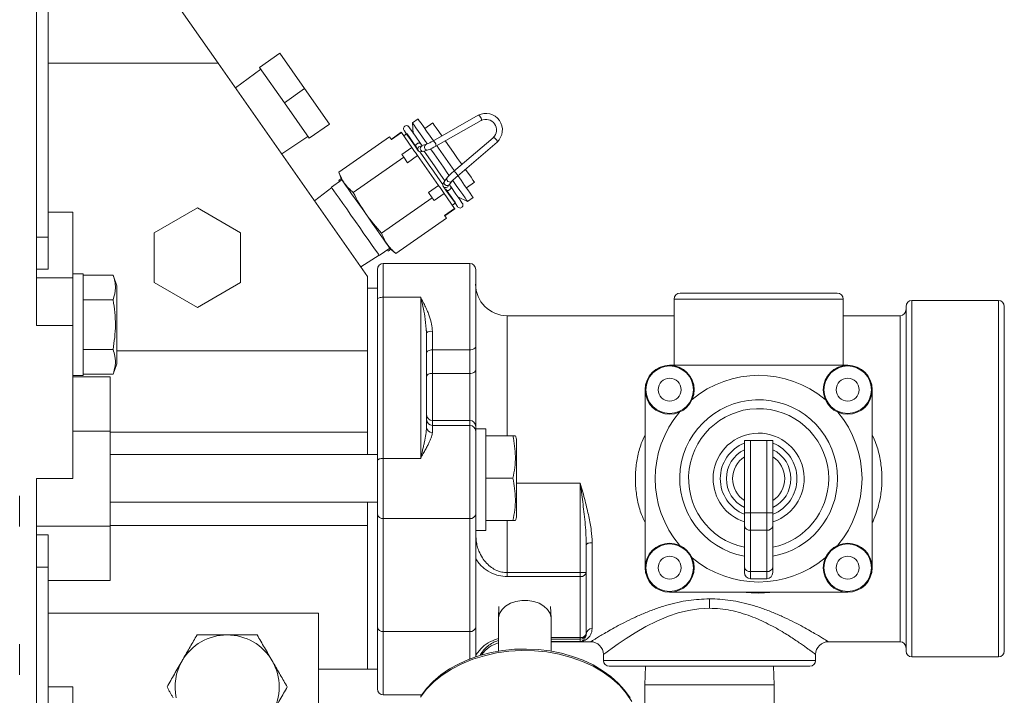
# Model space of a CAD drawing. Units: inches. Extents: x 7 to 203, y 20 to 252.
# Drawn here: x 123 to 133, y 212 to 219 of the extents above; entities that cross this region are included whole.
import ezdxf

# ---------------------------------------------------------------- set-up
doc = ezdxf.new("R2010")
doc.units = ezdxf.units.IN
doc.header["$MEASUREMENT"] = 0

# ---------------------------------------------------------------- blocks, each defined once
blk = doc.blocks.new('Mtherm II 1000 top')
at = {"color": 7, "linetype": 'Continuous', "lineweight": 15}
for p, q in [((27.713, 15.374), (27.713, 20.011)), ((29.566, 18.048), (28.594, 19.435)), ((28.594, 19.435), (29.566, 18.048)), ((27.833, 19.109), (27.833, 16.276)), ((30.193, 18.15), (29.987, 18.005)), ((30.193, 18.15), (30.446, 17.789)), ((29.566, 18.048), (27.833, 18.048)), ((31.088, 15.875), (29.566, 18.048)), ((29.999, 17.988), (29.742, 17.797)), ((29.987, 18.005), (30.24, 17.644)), ((30.446, 17.789), (30.24, 17.644)), ((30.446, 17.789), (30.699, 17.428)), ((30.24, 17.644), (30.493, 17.283)), ((31.603, 17.48), (31.545, 17.44)), ((32.216, 17.517), (31.753, 17.255)), ((31.783, 17.203), (32.246, 17.465)), ((30.699, 17.428), (30.493, 17.283)), ((31.545, 17.44), (31.554, 17.333)), ((31.752, 17.441), (31.67, 17.383)), ((30.213, 17.124), (30.48, 17.301)), ((30.796, 16.936), (31.311, 17.297)), ((31.331, 17.269), (31.311, 17.297)), ((31.431, 17.344), (31.328, 17.272)), ((31.433, 17.341), (31.331, 17.269)), ((31.539, 17.19), (31.433, 17.341)), ((31.489, 17.332), (31.456, 17.309)), ((32.369, 17.289), (31.964, 16.944)), ((31.437, 17.118), (31.539, 17.19)), ((31.579, 17.194), (31.605, 17.156)), ((31.643, 17.206), (31.628, 17.228)), ((31.688, 17.222), (31.645, 17.208)), ((31.663, 17.15), (31.706, 17.164)), ((31.783, 17.203), (31.783, 17.203)), ((32.003, 16.898), (32.408, 17.244)), ((31.456, 17.09), (30.941, 16.729)), ((31.456, 17.09), (31.437, 17.118)), ((31.495, 17.034), (31.456, 17.09)), ((31.598, 17.106), (31.495, 17.034)), ((31.81, 16.803), (31.598, 17.106)), ((31.625, 17.144), (31.664, 17.151)), ((30.819, 16.872), (30.793, 16.854)), ((30.796, 16.936), (30.822, 16.864)), ((31.902, 16.885), (31.874, 16.849)), ((31.902, 16.885), (31.904, 16.887)), ((31.964, 16.944), (31.964, 16.944)), ((30.722, 16.78), (30.548, 16.646)), ((30.826, 16.859), (30.719, 16.784)), ((30.793, 16.854), (30.802, 16.842)), ((31.708, 16.731), (31.81, 16.803)), ((31.875, 16.85), (31.854, 16.815)), ((31.859, 16.793), (31.886, 16.755)), ((31.935, 16.79), (31.92, 16.811)), ((31.922, 16.812), (31.949, 16.848)), ((31.949, 16.848), (31.949, 16.848)), ((32.095, 16.776), (32.177, 16.834)), ((31.747, 16.675), (31.231, 16.315)), ((31.747, 16.675), (31.708, 16.731)), ((31.766, 16.648), (31.747, 16.675)), ((31.869, 16.72), (31.766, 16.648)), ((31.975, 16.568), (31.869, 16.72)), ((32.009, 16.685), (32.106, 16.639)), ((32.106, 16.639), (32.163, 16.68)), ((29.353, 16.575), (28.912, 16.32)), ((29.793, 16.32), (29.353, 16.575)), ((31.872, 16.496), (31.975, 16.568)), ((31.874, 16.493), (31.977, 16.565)), ((31.952, 16.6), (31.985, 16.623)), ((28.083, 16.528), (27.833, 16.528)), ((28.083, 16.528), (28.083, 15.86)), ((31.892, 16.468), (31.376, 16.107)), ((31.892, 16.468), (31.872, 16.496)), ((27.833, 16.276), (27.713, 16.276)), ((27.833, 16.276), (27.833, 15.947)), ((28.912, 16.32), (28.912, 15.811)), ((29.793, 15.811), (29.793, 16.32)), ((31.207, 16.087), (31.314, 16.162)), ((31.019, 15.973), (31.205, 16.091)), ((31.29, 16.145), (31.299, 16.132)), ((31.325, 16.151), (31.299, 16.132)), ((31.318, 16.157), (31.376, 16.107)), ((31.248, 16.006), (31.248, 15.662)), ((31.248, 16.006), (32.13, 16.006)), ((32.13, 16.006), (32.13, 15.126)), ((27.833, 15.947), (27.713, 15.947)), ((28.083, 15.86), (27.713, 15.86)), ((28.187, 15.901), (28.083, 15.901)), ((28.083, 15.86), (28.083, 15.374)), ((28.187, 15.382), (28.187, 15.901)), ((28.493, 15.888), (28.187, 15.888)), ((28.532, 15.78), (28.493, 15.888)), ((31.088, 15.114), (31.088, 15.875)), ((28.532, 15.382), (28.532, 15.78)), ((28.912, 15.811), (29.353, 15.557)), ((29.353, 15.557), (29.793, 15.811)), ((31.188, 15.755), (31.088, 15.755)), ((31.248, 15.662), (31.248, 14.019)), ((31.248, 15.662), (31.629, 15.662)), ((31.629, 14.019), (31.629, 15.662)), ((34.275, 15.705), (35.873, 15.705)), ((28.493, 15.635), (28.187, 15.635)), ((31.188, 13.996), (31.188, 15.639)), ((34.213, 15.642), (34.213, 14.97)), ((35.936, 15.642), (34.213, 15.642)), ((35.936, 14.97), (35.936, 15.642)), ((37.518, 15.63), (36.637, 15.63)), ((36.637, 14.516), (36.637, 15.63)), ((37.518, 14.516), (37.518, 15.63)), ((34.213, 15.474), (32.51, 15.474)), ((32.51, 15.474), (32.51, 14.25)), ((36.516, 15.474), (35.936, 15.474)), ((36.516, 14.455), (36.516, 15.474)), ((28.083, 15.374), (27.713, 15.374)), ((28.083, 15.374), (28.083, 13.812)), ((28.187, 14.863), (28.187, 15.382)), ((28.532, 14.983), (28.532, 15.382)), ((31.689, 15.3), (31.689, 14.335)), ((31.749, 15.314), (31.749, 15.126)), ((32.19, 14.92), (32.19, 15.16)), ((28.493, 15.129), (28.187, 15.129)), ((31.088, 15.114), (28.532, 15.114)), ((31.088, 15.114), (31.088, 14.059)), ((31.088, 14.287), (31.088, 15.114)), ((31.749, 15.126), (32.13, 15.126)), ((31.749, 14.886), (31.749, 15.126)), ((32.13, 15.126), (32.13, 14.886)), ((28.493, 14.876), (28.532, 14.983)), ((35.982, 14.97), (34.167, 14.97)), ((28.083, 14.863), (28.187, 14.863)), ((28.493, 14.876), (28.187, 14.876)), ((31.749, 14.405), (31.749, 14.886)), ((32.13, 14.886), (31.749, 14.886)), ((32.13, 14.886), (32.13, 14.405)), ((28.464, 14.85), (28.083, 14.85)), ((28.464, 14.85), (28.464, 14.297)), ((33.916, 14.719), (33.916, 12.904)), ((36.232, 12.904), (36.232, 14.719)), ((36.516, 12.149), (36.516, 14.455)), ((36.637, 11.994), (36.637, 14.516)), ((37.518, 11.994), (37.518, 14.516)), ((31.749, 14.355), (31.749, 14.405)), ((32.13, 14.405), (31.749, 14.405)), ((31.749, 14.355), (31.749, 14.283)), ((32.13, 14.355), (31.749, 14.355)), ((32.13, 14.405), (32.13, 14.355)), ((32.13, 14.355), (32.13, 13.406)), ((28.464, 14.297), (28.083, 14.297)), ((28.464, 14.297), (28.464, 13.326)), ((31.088, 14.287), (28.464, 14.287)), ((32.19, 14.321), (32.19, 14.345)), ((32.294, 14.321), (32.19, 14.321)), ((32.19, 13.802), (32.19, 14.321)), ((32.294, 13.802), (32.294, 14.321)), ((32.569, 14.25), (32.294, 14.25)), ((32.606, 14.215), (32.594, 14.25)), ((32.606, 13.418), (32.606, 14.215)), ((34.929, 14.2), (34.992, 14.2)), ((34.929, 13.463), (34.929, 14.2)), ((34.992, 14.2), (34.992, 13.463)), ((35.156, 14.2), (34.992, 14.2)), ((35.156, 13.463), (35.156, 14.2)), ((35.156, 14.2), (35.219, 14.2)), ((35.219, 14.2), (35.219, 13.463)), ((31.188, 14.059), (28.464, 14.059)), ((31.248, 14.019), (31.248, 13.406)), ((31.629, 14.019), (31.248, 14.019)), ((28.083, 13.812), (27.713, 13.812)), ((27.713, 11.265), (27.713, 13.812)), ((32.19, 13.352), (32.19, 13.802)), ((32.569, 13.817), (32.294, 13.817)), ((32.294, 13.283), (32.294, 13.802)), ((32.606, 13.766), (33.256, 13.766)), ((33.256, 12.854), (33.256, 13.766)), ((27.541, 13.638), (27.541, 13.637)), ((27.541, 13.637), (27.541, 13.574)), ((27.541, 13.574), (27.541, 13.541)), ((28.464, 13.574), (31.188, 13.574)), ((31.088, 13.574), (31.088, 11.869)), ((27.541, 13.541), (27.541, 13.418)), ((34.992, 13.463), (34.929, 13.463)), ((34.929, 13.33), (34.929, 13.463)), ((34.992, 13.463), (35.156, 13.463)), ((34.992, 13.463), (34.992, 13.286)), ((35.219, 13.463), (35.156, 13.463)), ((35.156, 13.286), (35.156, 13.463)), ((35.219, 13.463), (35.219, 13.33)), ((27.541, 13.418), (27.541, 13.385)), ((27.541, 13.385), (27.541, 13.325)), ((31.188, 13.448), (31.188, 12.296)), ((31.248, 13.406), (32.13, 13.406)), ((31.248, 13.406), (31.248, 12.254)), ((32.13, 13.406), (32.13, 12.254)), ((32.19, 12.296), (32.19, 13.352)), ((32.569, 13.384), (32.294, 13.384)), ((32.51, 13.384), (32.51, 12.854)), ((32.594, 13.384), (32.606, 13.418)), ((28.464, 13.326), (27.713, 13.326)), ((31.088, 13.336), (28.464, 13.336)), ((28.464, 13.326), (28.464, 12.774)), ((31.088, 11.869), (31.088, 13.336)), ((32.19, 13.283), (32.294, 13.283)), ((34.929, 12.91), (34.929, 13.33)), ((35.156, 13.286), (34.992, 13.286)), ((34.992, 13.286), (34.992, 12.866)), ((35.156, 12.866), (35.156, 13.286)), ((35.219, 13.33), (35.219, 12.91)), ((27.833, 13.239), (27.713, 13.239)), ((27.833, 13.239), (27.833, 12.91)), ((33.377, 13.159), (33.377, 12.282)), ((33.316, 13.136), (33.316, 12.856)), ((27.833, 12.91), (27.713, 12.91)), ((27.833, 12.91), (27.833, 11.399)), ((32.51, 12.854), (32.51, 12.814)), ((32.51, 12.854), (33.256, 12.854)), ((33.256, 12.832), (33.256, 12.854)), ((33.316, 12.856), (33.316, 12.235)), ((34.929, 12.855), (34.929, 12.91)), ((34.992, 12.866), (35.156, 12.866)), ((34.992, 12.866), (34.992, 12.792)), ((35.156, 12.792), (35.156, 12.866)), ((35.219, 12.91), (35.219, 12.855)), ((28.464, 12.774), (27.833, 12.774)), ((32.51, 12.814), (33.256, 12.814)), ((33.256, 12.814), (33.256, 12.832)), ((33.256, 12.814), (33.256, 12.192)), ((35.156, 12.792), (34.992, 12.792)), ((34.167, 12.654), (35.982, 12.654)), ((35.074, 12.654), (35.074, 12.646)), ((34.573, 12.491), (34.573, 12.587)), ((32.427, 12.509), (32.422, 12.388)), ((32.959, 12.388), (32.953, 12.509)), ((27.833, 12.441), (30.587, 12.441)), ((30.587, 12.441), (30.587, 11.272)), ((32.422, 12.383), (32.422, 12.052)), ((32.959, 12.052), (32.959, 12.383)), ((31.248, 12.254), (32.13, 12.254)), ((31.248, 12.254), (31.248, 11.608)), ((32.13, 12.254), (32.13, 11.968)), ((33.256, 12.192), (32.959, 12.192)), ((33.256, 12.175), (32.959, 12.175)), ((33.256, 12.15), (32.959, 12.15)), ((32.959, 12.149), (33.362, 12.149)), ((33.256, 12.192), (33.256, 12.18)), ((33.256, 12.18), (33.256, 12.175)), ((33.256, 12.15), (33.256, 12.175)), ((33.316, 12.235), (33.316, 12.227)), ((35.785, 12.149), (36.516, 12.149)), ((27.541, 12.123), (27.541, 12.122)), ((27.541, 12.122), (27.541, 12.059)), ((27.541, 12.059), (27.541, 12.026)), ((27.541, 12.026), (27.541, 11.903)), ((33.492, 12.019), (33.492, 11.959)), ((33.492, 11.959), (34.573, 11.959)), ((34.573, 11.959), (35.655, 11.959)), ((35.655, 11.959), (35.655, 12.019)), ((36.637, 11.994), (37.518, 11.994)), ((27.541, 11.903), (27.541, 11.87)), ((27.541, 11.87), (27.541, 11.81)), ((30.587, 11.869), (31.088, 11.869)), ((31.088, 11.869), (31.188, 11.869)), ((33.92, 11.899), (33.914, 11.711)), ((35.232, 11.711), (35.227, 11.899)), ((28.083, 11.688), (27.833, 11.688)), ((28.083, 11.688), (28.083, 11.263)), ((33.914, 11.711), (33.914, 11.454)), ((33.914, 11.711), (35.232, 11.711)), ((35.232, 11.454), (35.232, 11.711)), ((31.248, 11.608), (31.639, 11.608))]:
    blk.add_line(p, q, dxfattribs=at)
at = {"color": 7, "linetype": 'Continuous', "lineweight": 15, "flags": 128}
for points in [[(31.603, 17.48), (31.605, 17.477), (31.615, 17.462), (31.633, 17.437), (31.657, 17.402), (31.689, 17.357), (31.726, 17.304), (31.758, 17.258)], [(32.239, 17.497), (32.233, 17.507), (32.226, 17.514), (32.22, 17.517), (32.216, 17.517)], [(32.246, 17.465), (32.246, 17.465), (32.248, 17.469), (32.248, 17.477), (32.245, 17.487), (32.239, 17.497)], [(31.628, 17.228), (31.575, 17.304), (31.535, 17.361), (31.513, 17.393), (31.511, 17.395)], [(31.694, 17.228), (31.678, 17.249), (31.64, 17.304), (31.607, 17.351), (31.581, 17.389), (31.561, 17.417), (31.549, 17.434), (31.545, 17.44)], [(31.752, 17.441), (31.756, 17.435), (31.768, 17.418), (31.788, 17.39), (31.815, 17.352), (31.846, 17.307)], [(31.462, 17.361), (31.463, 17.358), (31.486, 17.326), (31.526, 17.269), (31.579, 17.194)], [(31.489, 17.332), (31.489, 17.332), (31.495, 17.323), (31.509, 17.303), (31.53, 17.273), (31.557, 17.234), (31.59, 17.187)], [(32.369, 17.289), (32.369, 17.289), (32.374, 17.29), (32.381, 17.287), (32.389, 17.281), (32.397, 17.272)], [(32.397, 17.272), (32.404, 17.263), (32.408, 17.254), (32.409, 17.247), (32.408, 17.244)], [(31.598, 17.106), (31.59, 17.117), (31.582, 17.128), (31.575, 17.139), (31.567, 17.149), (31.56, 17.16), (31.553, 17.17), (31.546, 17.18), (31.539, 17.19)], [(31.92, 16.904), (31.907, 16.922), (31.861, 16.989), (31.813, 17.057), (31.766, 17.124), (31.73, 17.175)], [(31.753, 17.255), (31.757, 17.255), (31.763, 17.252), (31.77, 17.244), (31.776, 17.235), (31.782, 17.225), (31.785, 17.215), (31.785, 17.207), (31.783, 17.203)], [(31.793, 17.208), (31.812, 17.181), (31.859, 17.114), (31.907, 17.046), (31.953, 16.979), (31.973, 16.951)], [(31.88, 17.258), (31.883, 17.253), (31.923, 17.197), (31.965, 17.137), (32.006, 17.078), (32.046, 17.021), (32.049, 17.017)], [(31.62, 17.145), (31.629, 17.131), (31.671, 17.072), (31.715, 17.009), (31.759, 16.946), (31.803, 16.883), (31.844, 16.824), (31.854, 16.81)], [(31.875, 16.85), (31.851, 16.884), (31.811, 16.941), (31.77, 17.001), (31.728, 17.06), (31.688, 17.117), (31.664, 17.151)], [(32.084, 16.967), (32.115, 16.923), (32.142, 16.885), (32.161, 16.857), (32.173, 16.84), (32.177, 16.834)], [(31.318, 16.157), (31.317, 16.157), (31.311, 16.165), (31.298, 16.185), (31.277, 16.215), (31.249, 16.255), (31.216, 16.302), (31.177, 16.357), (31.136, 16.416), (31.092, 16.479), (31.048, 16.542), (31.004, 16.605), (30.962, 16.664), (30.924, 16.718), (30.891, 16.766), (30.863, 16.806), (30.842, 16.836), (30.828, 16.855), (30.822, 16.864), (30.822, 16.864)], [(32.003, 16.898), (32.005, 16.902), (32.003, 16.909), (31.999, 16.918), (31.992, 16.927), (31.984, 16.935), (31.976, 16.941), (31.969, 16.944), (31.964, 16.944)], [(32.008, 16.902), (32.04, 16.856), (32.077, 16.803), (32.108, 16.758), (32.133, 16.723), (32.151, 16.697), (32.161, 16.683), (32.163, 16.68)], [(30.963, 16.436), (30.918, 16.5), (30.875, 16.562), (30.835, 16.619), (30.799, 16.671), (30.768, 16.714), (30.745, 16.748), (30.728, 16.771), (30.72, 16.783), (30.719, 16.784)], [(31.869, 16.72), (31.862, 16.729), (31.855, 16.739), (31.848, 16.749), (31.84, 16.76), (31.833, 16.77), (31.826, 16.781), (31.818, 16.792), (31.81, 16.803)], [(31.885, 16.765), (31.916, 16.721), (31.944, 16.682), (31.965, 16.652), (31.979, 16.632), (31.985, 16.624), (31.985, 16.623)], [(32.052, 16.623), (32.05, 16.625), (32.028, 16.657), (31.988, 16.714), (31.935, 16.79)], [(32.106, 16.639), (32.105, 16.641), (32.097, 16.652), (32.081, 16.675), (32.058, 16.708), (32.028, 16.751), (31.992, 16.802), (31.957, 16.852)], [(31.886, 16.755), (31.939, 16.68), (31.979, 16.623), (32.001, 16.591), (32.003, 16.588)], [(31.207, 16.087), (31.206, 16.089), (31.198, 16.1), (31.182, 16.124), (31.158, 16.157), (31.128, 16.201), (31.092, 16.252), (31.051, 16.31), (31.008, 16.372), (30.963, 16.436)], [(31.188, 15.639), (31.189, 15.643), (31.193, 15.648), (31.198, 15.652), (31.206, 15.655), (31.215, 15.658), (31.225, 15.66), (31.236, 15.662), (31.248, 15.662)], [(32.13, 15.126), (32.141, 15.127), (32.153, 15.129), (32.163, 15.132), (32.172, 15.136), (32.18, 15.141), (32.185, 15.147), (32.189, 15.153), (32.19, 15.16)], [(31.749, 15.126), (31.737, 15.125), (31.726, 15.123), (31.716, 15.12), (31.706, 15.116), (31.699, 15.111), (31.693, 15.105), (31.69, 15.098), (31.689, 15.092)], [(31.749, 14.886), (31.737, 14.885), (31.726, 14.883), (31.716, 14.88), (31.706, 14.876), (31.699, 14.87), (31.693, 14.864), (31.69, 14.858), (31.689, 14.851)], [(32.13, 14.886), (32.141, 14.886), (32.153, 14.888), (32.163, 14.891), (32.172, 14.896), (32.18, 14.901), (32.185, 14.907), (32.189, 14.913), (32.19, 14.92)], [(35.03, 14.2), (35.056, 14.202), (35.118, 14.2)], [(31.248, 14.019), (31.236, 14.019), (31.225, 14.018), (31.215, 14.015), (31.206, 14.013), (31.198, 14.009), (31.193, 14.005), (31.189, 14.001), (31.188, 13.996)], [(33.316, 13.136), (33.318, 13.14), (33.321, 13.145), (33.327, 13.149), (33.334, 13.153), (33.343, 13.155), (33.354, 13.158), (33.365, 13.159), (33.377, 13.159)], [(32.422, 12.383), (32.422, 12.394), (32.433, 12.437), (32.458, 12.477), (32.495, 12.513), (32.543, 12.541), (32.599, 12.561), (32.659, 12.571), (32.722, 12.571), (32.782, 12.561), (32.838, 12.541), (32.886, 12.513), (32.923, 12.477), (32.948, 12.437), (32.958, 12.394), (32.959, 12.383)], [(34.573, 12.491), (34.465, 12.485), (34.358, 12.469), (34.255, 12.443), (34.156, 12.41), (34.035, 12.359), (33.923, 12.303), (33.816, 12.241), (33.723, 12.183), (33.643, 12.129), (33.58, 12.085), (33.542, 12.056), (33.515, 12.036), (33.497, 12.023), (33.492, 12.019), (33.492, 12.019)], [(33.764, 11.577), (33.708, 11.654), (33.642, 11.727), (33.566, 11.795), (33.48, 11.857), (33.386, 11.912), (33.284, 11.96), (33.177, 12), (33.064, 12.031), (32.947, 12.055), (32.827, 12.069), (32.706, 12.075), (32.585, 12.072), (32.465, 12.059), (32.347, 12.038), (32.233, 12.009), (32.124, 11.971), (32.021, 11.925), (31.924, 11.872), (31.836, 11.811), (31.757, 11.745), (31.687, 11.672), (31.629, 11.595)], [(33.781, 11.541), (33.725, 11.624), (33.658, 11.702), (33.578, 11.775), (33.488, 11.84), (33.387, 11.899), (33.279, 11.949), (33.163, 11.99), (33.042, 12.022), (32.916, 12.045), (32.788, 12.057), (32.658, 12.06), (32.529, 12.052), (32.402, 12.035), (32.278, 12.007), (32.159, 11.971), (32.047, 11.925), (31.942, 11.871), (31.847, 11.808), (31.762, 11.739), (31.688, 11.664), (31.626, 11.583)]]:
    blk.add_lwpolyline(points, dxfattribs=at)
at = {"color": 7, "linetype": 'Continuous', "lineweight": 15}
for centre, radius in [((34.167, 14.719), 0.25), ((34.167, 14.719), 0.242), ((35.982, 14.719), 0.25), ((35.982, 14.719), 0.242), ((34.167, 14.719), 0.117), ((35.982, 14.719), 0.117), ((34.167, 12.904), 0.25), ((35.982, 12.904), 0.25), ((34.167, 12.904), 0.242), ((35.982, 12.904), 0.242), ((34.167, 12.904), 0.117), ((35.982, 12.904), 0.117)]:
    blk.add_circle(centre, radius, dxfattribs=at)
for centre, radius, start, end in [((32.293, 17.368), 0.169, 312.6419, 117.3777), ((32.294, 17.368), 0.108, 313.4024, 116.6168), ((31.484, 17.382), 0.0302, 29.2894, 220.7299), ((28.629, 15.379), 3.423, 34.9918, 35.0528), ((31.63, 17.173), 0.03, 81.8146, 214.947), ((31.654, 17.179), 0.0299, 109.0528, 214.9475), ((31.698, 17.193), 0.0301, 109.0602, 286.2758), ((31.431, 17.8), 0.633, 293.9298, 300.5492), ((31.453, 17.762), 0.649, 292.9413, 300.4903), ((31.629, 17.172), 0.0292, 214.3316, 260.7595), ((31.654, 17.178), 0.0291, 213.0306, 287.1687), ((31.926, 16.867), 0.0301, 143.7733, 319.7421), ((32.348, 16.474), 0.607, 129.2627, 137.3439), ((32.449, 16.362), 0.697, 129.7593, 135.7556), ((31.884, 16.81), 0.03, 169.9983, 215.8914), ((31.884, 16.81), 0.0301, 215.9964, 348.1987), ((31.898, 16.831), 0.0301, 143.7573, 320.9694), ((34.838, 18.572), 3.495, 214.9924, 215.0522), ((32.03, 16.602), 0.0302, 209.2925, 40.7271), ((31.248, 15.946), 0.0601, 90, 180), ((32.13, 15.946), 0.0601, 0, 90), ((32.51, 15.795), 0.321, 180, 270), ((34.275, 15.642), 0.0626, 90, 180), ((35.873, 15.642), 0.0626, 0, 90), ((36.637, 15.569), 0.0601, 90, 180), ((37.518, 15.569), 0.0601, 0, 90), ((36.516, 15.534), 0.0601, 270, 0), ((31.735, 15.239), 0.0763, 79.2696, 126.9578), ((35.074, 13.812), 1.054, 49.9343, 130.0657), ((35.074, 13.812), 0.804, 0, 259.6263), ((31.749, 14.464), 0.0597, 180.4211, 270.4189), ((35.074, 13.812), 1.054, 139.9343, 220.0657), ((35.074, 13.812), 0.714, 0, 258.2992), ((35.074, 13.812), 1.054, 319.9343, 40.0657), ((31.749, 14.415), 0.0597, 180.4211, 270.4189), ((32.13, 14.345), 0.0597, 0.4233, 90.4167), ((32.13, 14.295), 0.0597, 0.4233, 90.4167), ((31.745, 14.339), 0.0563, 184.7247, 274.0537), ((35.074, 13.812), 0.464, 288.1909, 180), ((35.074, 13.812), 0.391, 111.718, 180), ((35.074, 13.812), 0.391, 291.718, 68.282), ((35.074, 13.812), 0.329, 116.1389, 180), ((35.074, 13.812), 0.329, 296.1389, 63.8611), ((35.074, 13.812), 0.266, 122.9738, 180), ((35.074, 13.812), 0.266, 302.9738, 57.0262), ((35.074, 13.812), 0.464, 180, 251.8091), ((35.074, 13.812), 0.391, 180, 248.282), ((35.074, 13.812), 0.329, 180, 243.8611), ((35.074, 13.812), 0.266, 180, 237.0262), ((35.074, 13.812), 0.714, 281.7008, 0), ((35.074, 13.812), 0.804, 280.3737, 0), ((31.241, 13.459), 0.0536, 191.4215, 278.0487), ((32.137, 13.459), 0.0536, 261.9513, 348.5785), ((34.984, 13.341), 0.0559, 191.4226, 278.0488), ((35.164, 13.341), 0.0559, 261.9446, 348.584), ((35.074, 13.812), 1.054, 229.9343, 310.0657), ((33.271, 13.404), 0.55, 268.4356, 274.7032), ((33.264, 12.867), 0.0537, 261.9536, 348.5721), ((34.984, 12.921), 0.0559, 191.4226, 278.0491), ((34.992, 12.855), 0.0626, 180, 270), ((35.164, 12.921), 0.0559, 261.9444, 348.584), ((35.156, 12.855), 0.0626, 270, 0), ((31.241, 12.307), 0.0536, 191.4212, 278.0491), ((32.137, 12.307), 0.0536, 261.9509, 348.5788), ((33.374, 12.225), 0.0578, 87.7081, 177.5105), ((29.656, 11.688), 0.531, 90, 150), ((29.656, 11.688), 0.531, 30, 90), ((33.264, 12.245), 0.0537, 261.9536, 348.5721), ((33.256, 12.235), 0.0601, 269.9916, 359.9836), ((33.362, 12.019), 0.13, 0.0018, 90.4839), ((35.785, 12.019), 0.13, 89.512, 180.0023), ((36.516, 12.089), 0.0601, 0, 90), ((32.51, 11.829), 0.321, 105.9549, 143.8289), ((32.51, 11.829), 0.321, 105.962, 143.663), ((36.637, 12.054), 0.0601, 180, 270), ((37.518, 12.054), 0.0601, 270, 0), ((29.656, 11.688), 0.531, 150, 191.9786), ((29.656, 11.688), 0.531, 330, 30), ((33.552, 11.959), 0.0601, 180, 270), ((35.595, 11.959), 0.0601, 270, 0), ((31.248, 11.668), 0.0601, 180, 270)]:
    blk.add_arc(centre, radius, start, end, dxfattribs=at)
for points, knots in [([(31.577, 17.206), (31.577, 17.206), (31.577, 17.209), (31.579, 17.214), (31.584, 17.221), (31.592, 17.227), (31.6, 17.232), (31.609, 17.235), (31.617, 17.235), (31.624, 17.233), (31.627, 17.23), (31.628, 17.228)], [0, 0, 0, 0, 0.016936, 0.129922, 0.250851, 0.375556, 0.500297, 0.621213, 0.734185, 0.881505, 1, 1, 1, 1]), ([(30.796, 16.936), (30.812, 16.897), (30.846, 16.817), (30.909, 16.759), (30.941, 16.729)], [0, 0, 0, 0, 0.495217, 1, 1, 1, 1]), ([(31.897, 16.749), (31.897, 16.749), (31.899, 16.748), (31.905, 16.749), (31.913, 16.751), (31.922, 16.756), (31.93, 16.762), (31.935, 16.77), (31.938, 16.777), (31.938, 16.784), (31.936, 16.788), (31.935, 16.79)], [0, 0, 0, 0, 0.016926, 0.129922, 0.250838, 0.375554, 0.500281, 0.621192, 0.734188, 0.881507, 1, 1, 1, 1]), ([(30.941, 16.729), (30.981, 16.655), (31.063, 16.507), (31.175, 16.379), (31.231, 16.315)], [0, 0, 0, 0, 0.495215, 1, 1, 1, 1]), ([(31.231, 16.315), (31.248, 16.275), (31.281, 16.196), (31.345, 16.137), (31.376, 16.107)], [0, 0, 0, 0, 0.495218, 1, 1, 1, 1]), ([(28.493, 15.635), (28.505, 15.676), (28.523, 15.739), (28.513, 15.824), (28.5, 15.866), (28.493, 15.888)], [0, 0, 0, 0, 0.490948, 0.745387, 1, 1, 1, 1]), ([(31.188, 15.946), (31.188, 15.942), (31.188, 15.933), (31.188, 15.867), (31.188, 15.769), (31.188, 15.681), (31.188, 15.639)], [0, 0, 0, 0, 0.244545, 0.5, 0.755455, 1, 1, 1, 1]), ([(32.19, 15.16), (32.19, 15.199), (32.19, 15.277), (32.19, 15.414), (32.19, 15.552), (32.19, 15.68), (32.19, 15.792), (32.19, 15.878), (32.19, 15.935), (32.19, 15.942), (32.19, 15.946)], [0, 0, 0, 0, 0.12266, 0.25, 0.37734, 0.5, 0.622661, 0.75, 0.87734, 1, 1, 1, 1]), ([(31.629, 15.662), (31.637, 15.645), (31.654, 15.613), (31.678, 15.564), (31.699, 15.518), (31.721, 15.46), (31.743, 15.392), (31.747, 15.339), (31.749, 15.314)], [0, 0, 0, 0, 0.156738, 0.303396, 0.444391, 0.568185, 0.799317, 1, 1, 1, 1]), ([(31.685, 15.337), (31.681, 15.381), (31.671, 15.495), (31.645, 15.599), (31.629, 15.662)], [0, 0, 0, 0, 0.393146, 1, 1, 1, 1]), ([(28.493, 15.129), (28.505, 15.211), (28.523, 15.337), (28.513, 15.507), (28.5, 15.592), (28.493, 15.635)], [0, 0, 0, 0, 0.490955, 0.745392, 1, 1, 1, 1]), ([(36.577, 15.568), (36.577, 15.568), (36.577, 15.566), (36.577, 15.543), (36.577, 15.502), (36.577, 15.442), (36.577, 15.365), (36.577, 15.271), (36.577, 15.164), (36.577, 15.032), (36.577, 14.873), (36.577, 14.689), (36.577, 14.557), (36.577, 14.492)], [0, 0, 0, 0, 0.068568, 0.154695, 0.242644, 0.330603, 0.418552, 0.506511, 0.592628, 0.678755, 0.788912, 0.896065, 1, 1, 1, 1]), ([(37.578, 14.492), (37.578, 14.557), (37.578, 14.689), (37.578, 14.873), (37.578, 15.032), (37.578, 15.164), (37.578, 15.271), (37.578, 15.365), (37.578, 15.442), (37.578, 15.502), (37.578, 15.543), (37.578, 15.566), (37.578, 15.568), (37.578, 15.568)], [0, 0, 0, 0, 0.103935, 0.211088, 0.321245, 0.407372, 0.493489, 0.581448, 0.669397, 0.757356, 0.845305, 0.931432, 1, 1, 1, 1]), ([(28.493, 14.876), (28.502, 14.906), (28.521, 14.968), (28.517, 15.053), (28.5, 15.106), (28.493, 15.129)], [0, 0, 0, 0, 0.362025, 0.730756, 1, 1, 1, 1]), ([(32.19, 14.345), (32.19, 14.353), (32.19, 14.368), (32.19, 14.418), (32.19, 14.485), (32.19, 14.565), (32.19, 14.654), (32.19, 14.748), (32.19, 14.84), (32.19, 14.894), (32.19, 14.92)], [0, 0, 0, 0, 0.123017, 0.25, 0.376983, 0.5, 0.623017, 0.75, 0.876983, 1, 1, 1, 1]), ([(36.577, 14.492), (36.577, 14.425), (36.577, 14.29), (36.577, 14.073), (36.577, 13.865), (36.577, 13.67), (36.577, 13.493), (36.577, 13.317), (36.577, 13.146), (36.577, 12.981), (36.577, 12.827), (36.577, 12.684), (36.577, 12.541), (36.577, 12.405), (36.577, 12.283), (36.577, 12.187), (36.577, 12.115), (36.577, 12.07), (36.577, 12.052), (36.577, 12.055), (36.577, 12.055)], [0, 0, 0, 0, 0.061952, 0.125823, 0.191492, 0.242826, 0.294166, 0.346591, 0.399023, 0.451449, 0.503881, 0.555215, 0.606554, 0.672219, 0.736092, 0.798047, 0.859996, 0.92387, 0.989539, 1, 1, 1, 1]), ([(37.578, 12.055), (37.578, 12.055), (37.578, 12.052), (37.578, 12.07), (37.578, 12.115), (37.578, 12.187), (37.578, 12.283), (37.578, 12.405), (37.578, 12.541), (37.578, 12.684), (37.578, 12.827), (37.578, 12.981), (37.578, 13.146), (37.578, 13.317), (37.578, 13.493), (37.578, 13.67), (37.578, 13.865), (37.578, 14.073), (37.578, 14.29), (37.578, 14.425), (37.578, 14.492)], [0, 0, 0, 0, 0.010461, 0.07613, 0.140004, 0.201953, 0.263908, 0.327781, 0.393446, 0.444785, 0.496119, 0.548551, 0.600977, 0.653409, 0.705834, 0.757174, 0.808508, 0.874177, 0.938048, 1, 1, 1, 1]), ([(31.629, 14.019), (31.633, 14.036), (31.64, 14.065), (31.65, 14.108), (31.659, 14.147), (31.671, 14.2), (31.684, 14.264), (31.687, 14.311), (31.689, 14.335)], [0, 0, 0, 0, 0.148855, 0.2531, 0.388065, 0.5054, 0.755448, 1, 1, 1, 1]), ([(31.749, 14.283), (31.747, 14.269), (31.744, 14.248), (31.73, 14.213), (31.716, 14.183), (31.699, 14.149), (31.678, 14.11), (31.654, 14.067), (31.637, 14.036), (31.629, 14.019)], [0, 0, 0, 0, 0.200697, 0.310696, 0.432085, 0.55583, 0.696792, 0.84337, 1, 1, 1, 1]), ([(32.19, 13.448), (32.19, 13.482), (32.19, 13.552), (32.19, 13.682), (32.19, 13.82), (32.19, 13.956), (32.19, 14.08), (32.19, 14.184), (32.19, 14.262), (32.19, 14.285), (32.19, 14.296)], [0, 0, 0, 0, 0.122639, 0.25, 0.377361, 0.5, 0.622639, 0.75, 0.877361, 1, 1, 1, 1]), ([(33.916, 13.364), (33.904, 13.391), (33.87, 13.463), (33.837, 13.589), (33.817, 13.736), (33.816, 13.882), (33.836, 14.028), (33.869, 14.156), (33.903, 14.23), (33.916, 14.259)], [0, 0, 0, 0, 0.097849, 0.263577, 0.419362, 0.574084, 0.732002, 0.892775, 1, 1, 1, 1]), ([(36.232, 14.259), (36.245, 14.23), (36.279, 14.156), (36.312, 14.028), (36.332, 13.882), (36.332, 13.736), (36.314, 13.606), (36.285, 13.493), (36.258, 13.416), (36.238, 13.373), (36.232, 13.361)], [0, 0, 0, 0, 0.106842, 0.267037, 0.424395, 0.57856, 0.733792, 0.84358, 0.954972, 1, 1, 1, 1]), ([(32.569, 14.25), (32.581, 14.179), (32.599, 14.072), (32.59, 13.926), (32.576, 13.853), (32.569, 13.817)], [0, 0, 0, 0, 0.490951, 0.74539, 1, 1, 1, 1]), ([(32.591, 14.25), (32.59, 14.25), (32.588, 14.25), (32.573, 14.25), (32.569, 14.25)], [0, 0, 0, 0, 0.747445, 1, 1, 1, 1]), ([(34.929, 14.2), (34.929, 14.2), (34.929, 14.2), (34.929, 14.2), (34.929, 14.2), (34.929, 14.2), (34.929, 14.2)], [0, 0, 0, 0, 1, 1, 1, 1, 1, 1, 1]), ([(35.219, 14.2), (35.219, 14.2), (35.219, 14.2), (35.219, 14.2), (35.219, 14.2), (35.219, 14.2), (35.219, 14.2)], [0, 0, 0, 0, 1, 1, 1, 1, 1, 1, 1]), ([(31.188, 13.996), (31.188, 13.95), (31.188, 13.856), (31.188, 13.704), (31.188, 13.561), (31.188, 13.485), (31.188, 13.448)], [0, 0, 0, 0, 0.244453, 0.5, 0.755547, 1, 1, 1, 1]), ([(32.569, 13.817), (32.581, 13.746), (32.599, 13.639), (32.59, 13.493), (32.576, 13.42), (32.569, 13.384)], [0, 0, 0, 0, 0.490951, 0.74539, 1, 1, 1, 1]), ([(33.256, 13.766), (33.265, 13.735), (33.281, 13.676), (33.305, 13.587), (33.325, 13.505), (33.348, 13.404), (33.37, 13.289), (33.375, 13.201), (33.377, 13.159)], [0, 0, 0, 0, 0.150081, 0.292503, 0.431596, 0.554736, 0.78985, 1, 1, 1, 1]), ([(33.316, 13.136), (33.316, 13.169), (33.315, 13.237), (33.307, 13.341), (33.296, 13.446), (33.284, 13.549), (33.271, 13.654), (33.262, 13.727), (33.256, 13.766)], [0, 0, 0, 0, 0.157855, 0.325073, 0.498189, 0.657764, 0.812975, 1, 1, 1, 1]), ([(32.569, 13.384), (32.573, 13.384), (32.588, 13.384), (32.59, 13.384), (32.592, 13.384)], [0, 0, 0, 0, 0.252545, 1, 1, 1, 1]), ([(32.51, 12.854), (32.492, 12.856), (32.455, 12.858), (32.4, 12.876), (32.347, 12.907), (32.297, 12.951), (32.254, 13.007), (32.224, 13.067), (32.204, 13.125), (32.198, 13.161), (32.195, 13.178)], [0, 0, 0, 0, 0.094159, 0.193082, 0.308932, 0.440224, 0.588738, 0.756169, 0.876833, 1, 1, 1, 1]), ([(32.19, 12.994), (32.211, 12.965), (32.249, 12.913), (32.333, 12.855), (32.421, 12.82), (32.482, 12.816), (32.51, 12.814)], [0, 0, 0, 0, 0.314266, 0.579285, 0.803312, 1, 1, 1, 1]), ([(35.074, 12.646), (35.04, 12.646), (34.994, 12.647), (34.949, 12.652), (34.937, 12.654)], [0, 0, 0, 0, 0.736233, 1, 1, 1, 1]), ([(33.362, 12.149), (33.362, 12.15), (33.364, 12.151), (33.38, 12.161), (33.405, 12.176), (33.441, 12.198), (33.488, 12.226), (33.548, 12.261), (33.621, 12.302), (33.707, 12.347), (33.803, 12.394), (33.909, 12.441), (34.021, 12.485), (34.134, 12.522), (34.248, 12.551), (34.392, 12.579), (34.502, 12.583), (34.573, 12.587)], [0, 0, 0, 0, 0.053131, 0.106566, 0.16229, 0.218895, 0.279924, 0.342196, 0.410158, 0.478999, 0.551792, 0.624005, 0.694588, 0.763102, 0.826182, 0.887501, 1, 1, 1, 1]), ([(34.573, 12.587), (34.609, 12.586), (34.68, 12.584), (34.789, 12.572), (34.899, 12.551), (35.013, 12.522), (35.126, 12.485), (35.237, 12.441), (35.343, 12.394), (35.44, 12.347), (35.526, 12.302), (35.598, 12.261), (35.659, 12.226), (35.706, 12.198), (35.742, 12.176), (35.775, 12.155), (35.785, 12.149), (35.785, 12.149), (35.785, 12.149)], [0, 0, 0, 0, 0.056032, 0.112666, 0.173983, 0.237066, 0.305577, 0.376166, 0.448374, 0.521171, 0.59001, 0.657975, 0.720245, 0.781275, 0.837879, 0.893605, 0.999999, 1, 1, 1, 1]), ([(35.655, 12.019), (35.654, 12.02), (35.652, 12.021), (35.636, 12.033), (35.616, 12.048), (35.594, 12.065), (35.566, 12.085), (35.531, 12.11), (35.49, 12.139), (35.442, 12.171), (35.389, 12.206), (35.328, 12.244), (35.256, 12.286), (35.173, 12.33), (35.085, 12.372), (34.992, 12.411), (34.893, 12.444), (34.789, 12.47), (34.682, 12.487), (34.61, 12.489), (34.573, 12.491)], [0, 0, 0, 0, 0.062392, 0.125742, 0.166452, 0.208393, 0.251644, 0.299521, 0.35074, 0.4017, 0.451872, 0.503503, 0.566309, 0.628973, 0.691443, 0.753674, 0.815628, 0.877298, 0.938727, 1, 1, 1, 1]), ([(31.188, 12.296), (31.188, 12.233), (31.188, 12.106), (31.188, 11.951), (31.188, 11.826), (31.188, 11.735), (31.188, 11.679), (31.188, 11.672), (31.188, 11.668)], [0, 0, 0, 0, 0.164994, 0.331781, 0.5, 0.668231, 0.835012, 1, 1, 1, 1]), ([(32.19, 11.994), (32.19, 12.032), (32.19, 12.119), (32.19, 12.232), (32.19, 12.296)], [0, 0, 0, 0, 0.435689, 1, 1, 1, 1]), ([(33.377, 12.282), (33.376, 12.271), (33.374, 12.249), (33.361, 12.219), (33.345, 12.195), (33.325, 12.177), (33.305, 12.164), (33.281, 12.154), (33.265, 12.151), (33.256, 12.15)], [0, 0, 0, 0, 0.136088, 0.284074, 0.445725, 0.568799, 0.707838, 0.850117, 1, 1, 1, 1]), ([(29.196, 11.954), (29.2, 11.96), (29.227, 12.008), (29.279, 12.098), (29.326, 12.178), (29.349, 12.219)], [0, 0, 0, 0, 0.070101, 0.530789, 1, 1, 1, 1]), ([(29.349, 12.219), (29.373, 12.219), (29.434, 12.219), (29.537, 12.219), (29.616, 12.219), (29.656, 12.219)], [0, 0, 0, 0, 0.235701, 0.615446, 1, 1, 1, 1]), ([(29.656, 12.219), (29.682, 12.219), (29.746, 12.219), (29.849, 12.219), (29.924, 12.219), (29.962, 12.219)], [0, 0, 0, 0, 0.251319, 0.623678, 1, 1, 1, 1]), ([(29.962, 12.219), (29.987, 12.176), (30.037, 12.089), (30.089, 11.999), (30.115, 11.954)], [0, 0, 0, 0, 0.495458, 1, 1, 1, 1]), ([(32.422, 12.181), (32.394, 12.172), (32.331, 12.152), (32.249, 12.093), (32.211, 12.04), (32.19, 12.012)], [0, 0, 0, 0, 0.269018, 0.603452, 1, 1, 1, 1]), ([(32.234, 12.009), (32.242, 12.022), (32.258, 12.052), (32.297, 12.094), (32.347, 12.13), (32.389, 12.153), (32.416, 12.159), (32.422, 12.161)], [0, 0, 0, 0, 0.205937, 0.480791, 0.723824, 0.938232, 1, 1, 1, 1]), ([(33.256, 12.15), (33.261, 12.151), (33.27, 12.154), (33.283, 12.161), (33.294, 12.17), (33.303, 12.182), (33.31, 12.195), (33.315, 12.21), (33.316, 12.222), (33.316, 12.227)], [0, 0, 0, 0, 0.183793, 0.318233, 0.468877, 0.613678, 0.745614, 0.880645, 1, 1, 1, 1]), ([(29.043, 11.688), (29.068, 11.732), (29.118, 11.819), (29.17, 11.908), (29.196, 11.954)], [0, 0, 0, 0, 0.495458, 1, 1, 1, 1]), ([(30.115, 11.954), (30.119, 11.948), (30.147, 11.9), (30.198, 11.81), (30.245, 11.729), (30.269, 11.688)], [0, 0, 0, 0, 0.0701, 0.530791, 1, 1, 1, 1]), ([(33.552, 11.899), (33.553, 11.899), (33.556, 11.899), (33.581, 11.899), (33.618, 11.899), (33.665, 11.899), (33.735, 11.899), (33.824, 11.899), (33.928, 11.899), (34.013, 11.899), (34.103, 11.899), (34.225, 11.899), (34.383, 11.899), (34.511, 11.899), (34.573, 11.899)], [0, 0, 0, 0, 0.077653, 0.15772, 0.240041, 0.304386, 0.368745, 0.500012, 0.565726, 0.631454, 0.695801, 0.760157, 0.883567, 1, 1, 1, 1]), ([(34.573, 11.899), (34.615, 11.899), (34.699, 11.899), (34.826, 11.899), (34.941, 11.899), (35.044, 11.899), (35.164, 11.899), (35.274, 11.899), (35.368, 11.899), (35.43, 11.899), (35.482, 11.899), (35.538, 11.899), (35.585, 11.899), (35.592, 11.899), (35.595, 11.899)], [0, 0, 0, 0, 0.077658, 0.15772, 0.240042, 0.304388, 0.368745, 0.500012, 0.565727, 0.631454, 0.6958, 0.760158, 0.883567, 1, 1, 1, 1]), ([(30.269, 11.688), (30.244, 11.645), (30.194, 11.558), (30.142, 11.468), (30.115, 11.423)], [0, 0, 0, 0, 0.495459, 1, 1, 1, 1])]:
    blk.add_open_spline(points, degree=3, knots=knots, dxfattribs=at)
for points in [[(31.689, 15.3), (31.685, 15.337)], [(32.195, 13.178), (32.19, 13.248)], [(35.214, 12.654), (35.074, 12.646)], [(29.106, 11.578), (29.043, 11.688)]]:
    blk.add_open_spline(points, degree=1, dxfattribs=at)

msp = doc.modelspace()

# ---------------------------------------------------------------- block references
msp.add_blockref('Mtherm II 1000 top', (95.465, 200.295))

doc.saveas('drawing.dxf')
